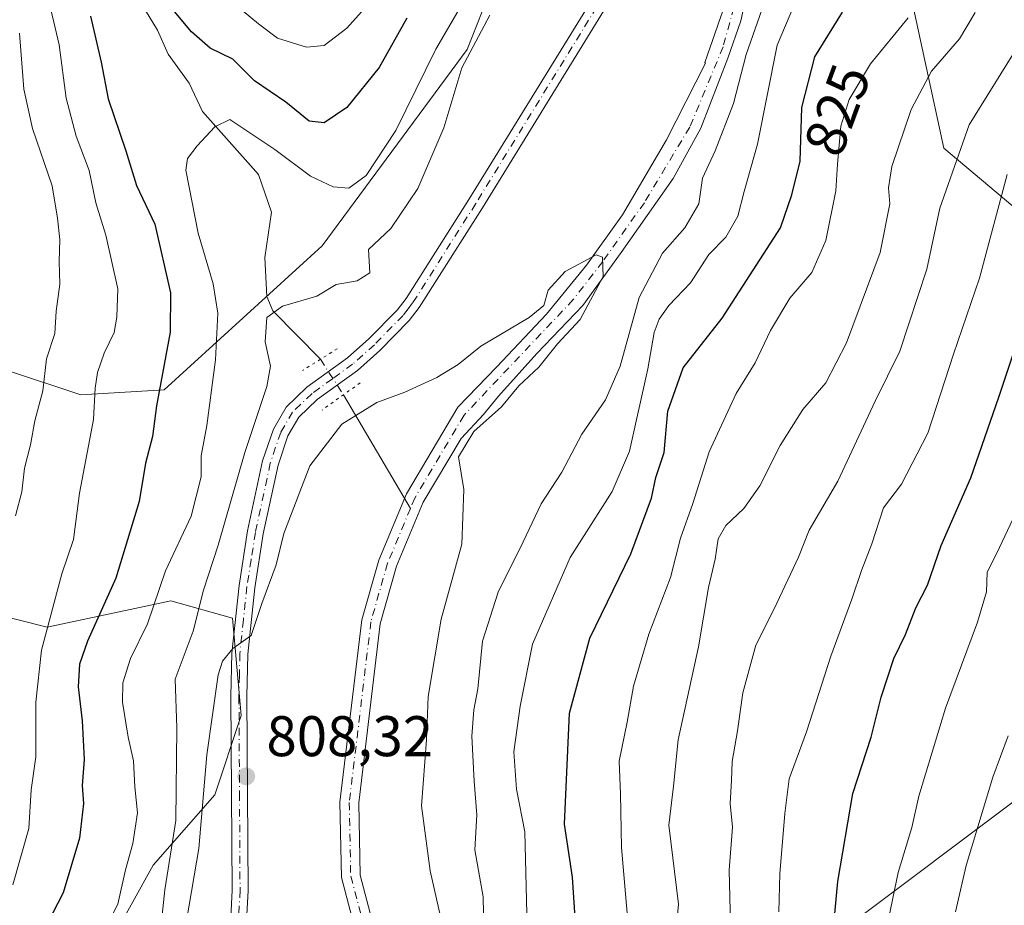
# Model space of a CAD drawing. Units: metres. Extents: x 658297 to 661756, y 4744133 to 4746526.
# Drawn here: x 660500 to 660672, y 4744478 to 4744633 of the extents above; entities that cross this region are included whole.
import ezdxf
from ezdxf.enums import TextEntityAlignment as Align

# ---------------------------------------------------------------- set-up
doc = ezdxf.new("R2010")
doc.units = ezdxf.units.M
doc.header["$MEASUREMENT"] = 0
doc.linetypes.add('DGN Style 4', pattern=[2.6384748266838614, 1.318413404963828, -0.6592067024819142, 0.001648016756204785, -0.6592067024819142])
doc.linetypes.add('DGN Style 5', pattern=[1.1536117293433497, 0.4944050268614355, -0.6592067024819142])
for name, color, linetype, lineweight in [('Arbolado forestal CxS', 92, 'Continuous', 0), ('Corriente natural Cxs', 4, 'Continuous', 13), ('Corriente natural eje', 4, 'DGN Style 4', 0), ('Corriente natural lineal', 142, 'Continuous', 13), ('Corriente natural lineal oculto', 9, 'DGN Style 4', 13), ('Curva de nivel maestra', 30, 'Continuous', 30), ('Curva de nivel normal', 30, 'Continuous', 0), ('Matorral CxS', 135, 'Continuous', 0), ('Pista no pavimentada Cxs', 111, 'Continuous', 0), ('Pista no pavimentada eje', 91, 'DGN Style 4', 0), ('Puente lineal', 2, 'DGN Style 5', 0), ('Punto de cota en terreno', 7, 'Continuous', 0), ('Rótulo de curva de nivel directora', 7, 'Continuous', 0), ('Rótulo de punto de cota en terreno', 7, 'Continuous', 0), ('Suelo desnudo CxS', 253, 'Continuous', 0)]:
    doc.layers.add(name, color=color, linetype=linetype, lineweight=lineweight)
doc.styles.add('Style-Arial', font='txt')

# ---------------------------------------------------------------- blocks, each defined once
blk = doc.blocks.new('*U8')
at = {"layer": 'Arbolado forestal CxS', "color": 92, "linetype": 'Continuous', "lineweight": 0}
for points in [[(660515.7972999997, 4744470.7819, 821.372000000003), (660523.5103000002, 4744484.6655, 818.8643000000012), (660534.3091000002, 4744497.007099999, 811.2875000000058), (660538.9375, 4744510.890699999, 809.2476000000024), (660537.3957000002, 4744527.860500001, 811.7462999999989), (660526.5970999999, 4744530.9465, 820.1153000000049), (660504.9993000004, 4744526.3179, 832.1138000000064), (660486.0396999996, 4744531.080700001, 840.6720999999961), (660498.0620999997, 4744571.225000001, 839.4382999999945), (660510.8459000001, 4744566.961999999, 832.1704000000027), (660525.4625000004, 4744567.810500001, 825.9955999999949), (660553.0822999999, 4744593.007900001, 816.053700000004), (660578.4475999996, 4744627.371900001, 819.1483000000007), (660595.0820000004, 4744669.5111, 819.5574999999953), (660595.0826000003, 4744712.7589, 820.1230999999971), (660611.9538000004, 4744743.267100001, 820.9137999999948)], [(660627.5000999998, 4744722.950099999, 813.6818000000059), (660630.2100999998, 4744712.4901, 813.4949999999953), (660630.5755000003, 4744704.937899999, 813.1671000000061), (660631.2701000003, 4744690.5801, 812.4078000000009), (660631.1552999998, 4744688.716499999, 812.5219999999972), (660630.0401, 4744670.620100001, 812.652700000006), (660626.7369999997, 4744650.3356, 811.6374999999972), (660626.0089999996, 4744645.442399999, 811.4204000000027), (660623.6277000001, 4744635.441099999, 811.0399000000034), (660620.0163000004, 4744625.0889, 811.0173000000068), (660620.1352000004, 4744624.9636, 810.9879999999977), (660613.3090000004, 4744611.5492, 811.0405000000028), (660605.6096000001, 4744598.452299999, 810.4658000000054), (660599.3388999999, 4744589.6417, 810.2341000000015), (660592.3539000005, 4744581.0692, 809.8491000000067), (660583.6227000002, 4744571.861600001, 809.2872000000062), (660576.8426000001, 4744564.8018, 808.7660999999936), (660567.8101000005, 4744549.640100001, 808.6904999999971), (660562.9700999996, 4744538.040100001, 808.8062000000064), (660560.0000999998, 4744527.5701, 808.480899999995), (660556.1901000004, 4744495.720100001, 806.3233000000037), (660556.4401000004, 4744482.5101, 805.7256999999955), (660559.4700999996, 4744471.0001, 805.332899999994)], [(660562.6300999997, 4744471.850099999, 805.2170999999945), (660559.7100999998, 4744482.960100001, 806.0527000000002), (660559.4700999996, 4744495.5601, 806.8306000000011), (660563.2200999996, 4744526.920100001, 808.5225000000065), (660566.0701000001, 4744536.960100001, 808.8242000000029), (660570.7500999998, 4744548.170100001, 809.0650000000023), (660577.3932999996, 4744559.3279, 808.656799999997), (660581.3208, 4744563.5273, 808.7804000000033), (660583.9402000001, 4744566.702299999, 808.803), (660590.6076999997, 4744574.1635, 809.1714000000065), (660598.7039000001, 4744582.577299999, 809.4084000000004), (660605.3715000004, 4744591.864200001, 809.823000000004), (660614.4995999997, 4744604.802300001, 810.2835000000051), (660619.3415000001, 4744613.613, 810.873000000007), (660624.0246000001, 4744625.836800001, 811.1079000000027), (660626.3265000005, 4744632.3455, 811.218200000003), (660627.8345999997, 4744639.330499999, 811.0084000000061), (660629.9101, 4744649.420100001, 811.5412000000069), (660633.3000999996, 4744670.2501, 812.1631000000052), (660634.4166000001, 4744688.3904, 812.6125999999931), (660654.9153000005, 4744686.340299999, 826.238599999997), (660653.1821, 4744649.9527, 827.0812000000006), (660661.8450999996, 4744610.0997, 837.6652999999933), (660694.7666999997, 4744582.375700001, 857.9153999999982)], [(660680.9035, 4744500.937100001, 863.1797999999982), (660639.3174999999, 4744469.748299999, 847.5642999999982)]]:
    blk.add_polyline3d(points, dxfattribs=at)
blk = doc.blocks.new('*U11')
at = {"layer": 'Arbolado forestal CxS', "color": 92, "linetype": 'Continuous', "lineweight": 0}
blk.add_polyline3d([(660639.3174999999, 4744469.748299999, 847.5642999999982), (660680.9035, 4744500.937100001, 863.1797999999982), (660715.5588999996, 4744537.324300001, 875.6352000000044), (660694.7666999997, 4744582.375700001, 857.9153999999982), (660661.8450999996, 4744610.0997, 837.6652999999933), (660653.1821, 4744649.9527, 827.0812000000006), (660654.9153000005, 4744686.340299999, 826.238599999997), (660634.4166000001, 4744688.3904, 812.6125999999931), (660634.5500999996, 4744690.5601, 812.7223999999987), (660633.4700999996, 4744712.9901, 813.2130000000034), (660632.1360999999, 4744718.130200001, 813.3565999999992), (660635.3594000004, 4744745.376900001, 814.3362000000053), (660661.6193000004, 4744779.2939, 820.5910000000005), (660660.0425000006, 4744802.455499999, 821.2467000000034), (660660.5115, 4744859.136299999, 829.4817000000039), (660656.0762999998, 4744899.057499999, 833.6989999999934), (660679.3644000003, 4744933.434699999, 826.0087000000058), (660704.8701999999, 4744955.613, 834.1122999999934), (660745.6997999996, 4744970.067100001, 834.1067999999942), (660773.0093, 4744983.2806, 838.7231999999932), (660807.6158999996, 4744989.1753, 845.5510999999971), (660847.2339000005, 4744987.7071, 854.2103999999963), (660901.5251000002, 4744993.576300001, 865.3179999999993)], dxfattribs=at)
blk = doc.blocks.new('*U12')
at = {"layer": 'Arbolado forestal CxS', "color": 92, "linetype": 'Continuous', "lineweight": 0}
blk.add_polyline3d([(660669.6875, 4745000.914200001, 829.0081999999966), (660641.6617000002, 4744971.1382, 831.6827000000048), (660609.5028999997, 4744943.415100001, 833.2501999999951), (660586.2149, 4744910.1479, 834.3537000000069), (660581.7780999999, 4744870.226700001, 833.217499999999), (660588.3893999998, 4744832.5646, 835.4186999999947), (660607.9216999998, 4744801.697899999, 828.6949000000022), (660618.3711000001, 4744785.9483, 823.6493999999948), (660621.6979, 4744772.6404, 821.9042999999947), (660620.5887000002, 4744761.551700001, 820.795299999998), (660611.9538000004, 4744743.267100001, 820.9137999999948), (660595.0826000003, 4744712.7589, 820.1230999999971), (660595.0820000004, 4744669.5111, 819.5574999999953), (660578.4475999996, 4744627.371900001, 819.1483000000007), (660553.0822999999, 4744593.007900001, 816.053700000004), (660525.4625000004, 4744567.810500001, 825.9955999999949), (660510.8459000001, 4744566.961999999, 832.1704000000027), (660498.0620999997, 4744571.225000001, 839.4382999999945), (660490.5480000004, 4744606.7171, 845.6324000000022), (660462.5751, 4744648.273499999, 859.1619999999967), (660450.2352999998, 4744651.360500001, 865.0875999999989), (660433.2685000002, 4744648.273700001, 873.3695000000008), (660397.7931000004, 4744635.9275, 889.8358000000007)], dxfattribs=at)
blk = doc.blocks.new('5PATER')
at = {"layer": 'Corriente natural Cxs', "linetype": 'Continuous', "lineweight": 0}
h = blk.add_hatch(color=51, dxfattribs=at)
edge = h.paths.add_edge_path()
edge.add_ellipse((0, 0), major_axis=(-0.1095731443231308, -0.1110710700762829), ratio=0.9994222409660322, start_angle=0, end_angle=360)

msp = doc.modelspace()

# ---------------------------------------------------------------- linework, layer by layer
at = {"layer": 'Arbolado forestal CxS', "color": 92, "linetype": 'Continuous', "lineweight": 0}
for points in [[(660498.0620999997, 4744571.225000001, 839.4382999999945), (660510.8459000001, 4744566.961999999, 832.1704000000027), (660525.4625000004, 4744567.810500001, 825.9955999999949), (660553.0822999999, 4744593.007900001, 816.053700000004), (660578.4475999996, 4744627.371900001, 819.1483000000007), (660595.0820000004, 4744669.5111, 819.5574999999953), (660595.0826000003, 4744712.7589, 820.1230999999971), (660611.9538000004, 4744743.267100001, 820.9137999999948), (660620.5887000002, 4744761.551700001, 820.795299999998), (660621.6979, 4744772.6404, 821.9042999999947), (660618.3711000001, 4744785.9483, 823.6493999999948), (660607.9216999998, 4744801.697899999, 828.6949000000022), (660588.3893999998, 4744832.5646, 835.4186999999947), (660581.7780999999, 4744870.226700001, 833.217499999999), (660586.2149, 4744910.1479, 834.3537000000069), (660609.5028999997, 4744943.415100001, 833.2501999999951), (660641.6617000002, 4744971.1382, 831.6827000000048), (660669.6875, 4745000.914200001, 829.0081999999966)], [(660498.0620999997, 4744571.225000001, 839.4382999999945), (660510.8459000001, 4744566.961999999, 832.1704000000027), (660525.4625000004, 4744567.810500001, 825.9955999999949), (660553.0822999999, 4744593.007900001, 816.053700000004), (660578.4475999996, 4744627.371900001, 819.1483000000007), (660595.0820000004, 4744669.5111, 819.5574999999953), (660595.0826000003, 4744712.7589, 820.1230999999971), (660611.9538000004, 4744743.267100001, 820.9137999999948), (660620.5887000002, 4744761.551700001, 820.795299999998), (660621.6979, 4744772.6404, 821.9042999999947), (660618.3711000001, 4744785.9483, 823.6493999999948), (660607.9216999998, 4744801.697899999, 828.6949000000022), (660588.3893999998, 4744832.5646, 835.4186999999947), (660581.7780999999, 4744870.226700001, 833.217499999999), (660586.2149, 4744910.1479, 834.3537000000069), (660609.5028999997, 4744943.415100001, 833.2501999999951), (660641.6617000002, 4744971.1382, 831.6827000000048), (660669.6875, 4745000.914200001, 829.0081999999966)], [(660627.5000999998, 4744722.950099999, 813.6818000000059), (660630.2100999998, 4744712.4901, 813.4949999999953), (660630.5755000003, 4744704.937899999, 813.1671000000061), (660631.2701000003, 4744690.5801, 812.4078000000009), (660631.1552999998, 4744688.716499999, 812.5219999999972), (660630.0401, 4744670.620100001, 812.652700000006), (660626.7369999997, 4744650.3356, 811.6374999999972), (660626.0089999996, 4744645.442399999, 811.4204000000027), (660623.6277000001, 4744635.441099999, 811.0399000000034), (660620.0163000004, 4744625.0889, 811.0173000000068), (660620.1352000004, 4744624.9636, 810.9879999999977), (660613.3090000004, 4744611.5492, 811.0405000000028), (660605.6096000001, 4744598.452299999, 810.4658000000054), (660599.3388999999, 4744589.6417, 810.2341000000015), (660592.3539000005, 4744581.0692, 809.8491000000067), (660583.6227000002, 4744571.861600001, 809.2872000000062), (660576.8426000001, 4744564.8018, 808.7660999999936), (660567.8101000005, 4744549.640100001, 808.6904999999971), (660562.9700999996, 4744538.040100001, 808.8062000000064), (660560.0000999998, 4744527.5701, 808.480899999995), (660556.1901000004, 4744495.720100001, 806.3233000000037), (660556.4401000004, 4744482.5101, 805.7256999999955), (660559.4700999996, 4744471.0001, 805.332899999994)], [(660634.4166000001, 4744688.3904, 812.6125999999931), (660654.9153000005, 4744686.340299999, 826.238599999997), (660653.1821, 4744649.9527, 827.0812000000006), (660661.8450999996, 4744610.0997, 837.6652999999933), (660694.7666999997, 4744582.375700001, 857.9153999999982), (660715.5588999996, 4744537.324300001, 875.6352000000044), (660680.9035, 4744500.937100001, 863.1797999999982), (660639.3174999999, 4744469.748299999, 847.5642999999982), (660595.9983000001, 4744433.361400001, 827.4358999999968), (660571.7390999999, 4744388.3103, 819.2140000000073), (660549.2128, 4744341.526500001, 823.5385999999999), (660511.0920000002, 4744301.673900001, 820.9475999999996), (660510.1456000004, 4744302.584100001, 820.1937999999938), (660507.3096000003, 4744281.032000001, 822.6337999999961), (660526.9902999997, 4744236.9527, 827.1774000000005), (660576.4210999999, 4744214.953700001, 818.5283999999957), (660673.6089000005, 4744197.974300001, 834.1159999999945), (660693.7521000003, 4744187.5233, 837.3845000000001)], [(660634.4166000001, 4744688.3904, 812.6125999999931), (660654.9153000005, 4744686.340299999, 826.238599999997), (660653.1821, 4744649.9527, 827.0812000000006), (660661.8450999996, 4744610.0997, 837.6652999999933), (660694.7666999997, 4744582.375700001, 857.9153999999982), (660715.5588999996, 4744537.324300001, 875.6352000000044), (660680.9035, 4744500.937100001, 863.1797999999982), (660639.3174999999, 4744469.748299999, 847.5642999999982), (660595.9983000001, 4744433.361400001, 827.4358999999968), (660571.7390999999, 4744388.3103, 819.2140000000073), (660549.2128, 4744341.526500001, 823.5385999999999), (660511.0920000002, 4744301.673900001, 820.9475999999996), (660510.1456000004, 4744302.584100001, 820.1937999999938), (660507.3096000003, 4744281.032000001, 822.6337999999961), (660526.9902999997, 4744236.9527, 827.1774000000005), (660576.4210999999, 4744214.953700001, 818.5283999999957), (660673.6089000005, 4744197.974300001, 834.1159999999945), (660693.7521000003, 4744187.5233, 837.3845000000001)], [(660634.4166000001, 4744688.3904, 812.6125999999931), (660633.3000999996, 4744670.2501, 812.1631000000052), (660629.9101, 4744649.420100001, 811.5412000000069), (660627.8345999997, 4744639.330499999, 811.0084000000061), (660626.3265000005, 4744632.3455, 811.218200000003), (660624.0246000001, 4744625.836800001, 811.1079000000027), (660619.3415000001, 4744613.613, 810.873000000007), (660614.4995999997, 4744604.802300001, 810.2835000000051), (660605.3715000004, 4744591.864200001, 809.823000000004), (660598.7039000001, 4744582.577299999, 809.4084000000004), (660590.6076999997, 4744574.1635, 809.1714000000065), (660583.9402000001, 4744566.702299999, 808.803), (660581.3208, 4744563.5273, 808.7804000000033), (660577.3932999996, 4744559.3279, 808.656799999997), (660570.7500999998, 4744548.170100001, 809.0650000000023), (660566.0701000001, 4744536.960100001, 808.8242000000029), (660563.2200999996, 4744526.920100001, 808.5225000000065), (660559.4700999996, 4744495.5601, 806.8306000000011), (660559.7100999998, 4744482.960100001, 806.0527000000002), (660562.6300999997, 4744471.850099999, 805.2170999999945)], [(660498.0620999997, 4744571.225000001, 839.4382999999945), (660486.0396999996, 4744531.080700001, 840.6720999999961), (660504.9993000004, 4744526.3179, 832.1138000000064), (660526.5970999999, 4744530.9465, 820.1153000000049), (660537.3957000002, 4744527.860500001, 811.7462999999989), (660538.9375, 4744510.890699999, 809.2476000000024), (660534.3091000002, 4744497.007099999, 811.2875000000058), (660523.5103000002, 4744484.6655, 818.8643000000012), (660515.7972999997, 4744470.7819, 821.372000000003), (660506.5401, 4744461.5261, 822.1811000000016), (660491.1133000003, 4744452.269500001, 825.6037000000069)]]:
    msp.add_polyline3d(points, dxfattribs=at)
at = {"layer": 'Corriente natural Cxs', "color": 4, "linetype": 'Continuous', "lineweight": 13}
for points in [[(660559.4700999996, 4744471.0001, 805.332899999994), (660556.4401000004, 4744482.5101, 805.7256999999955), (660556.1901000004, 4744495.720100001, 806.3233000000037), (660560.0000999998, 4744527.5701, 808.480899999995), (660562.9700999996, 4744538.040100001, 808.8062000000064), (660567.8101000005, 4744549.640100001, 808.6904999999971), (660576.8426000001, 4744564.8018, 808.7660999999936), (660583.6227000002, 4744571.861600001, 809.2872000000062), (660592.3539000005, 4744581.0692, 809.8491000000067), (660599.3388999999, 4744589.6417, 810.2341000000015), (660605.6096000001, 4744598.452299999, 810.4658000000054), (660613.3090000004, 4744611.5492, 811.0405000000028), (660620.1352000004, 4744624.9636, 810.9879999999977), (660620.0163000004, 4744625.0889, 811.0173000000068), (660623.6277000001, 4744635.441099999, 811.0399000000034), (660626.0089999996, 4744645.442399999, 811.4204000000027), (660626.7369999997, 4744650.3356, 811.6374999999972), (660630.0401, 4744670.620100001, 812.652700000006), (660631.1552999998, 4744688.716499999, 812.5219999999972), (660631.2701000003, 4744690.5801, 812.4078000000009), (660630.5755000003, 4744704.937899999, 813.1671000000061), (660630.2100999998, 4744712.4901, 813.4949999999953), (660627.5000999998, 4744722.950099999, 813.6818000000059)], [(660559.4700999996, 4744471.0001, 805.332899999994), (660556.4401000004, 4744482.5101, 805.7256999999955), (660556.1901000004, 4744495.720100001, 806.3233000000037), (660560.0000999998, 4744527.5701, 808.480899999995), (660562.9700999996, 4744538.040100001, 808.8062000000064), (660567.8101000005, 4744549.640100001, 808.6904999999971), (660576.8426000001, 4744564.8018, 808.7660999999936), (660583.6227000002, 4744571.861600001, 809.2872000000062), (660592.3539000005, 4744581.0692, 809.8491000000067), (660599.3388999999, 4744589.6417, 810.2341000000015), (660605.6096000001, 4744598.452299999, 810.4658000000054), (660613.3090000004, 4744611.5492, 811.0405000000028), (660620.1352000004, 4744624.9636, 810.9879999999977), (660620.0163000004, 4744625.0889, 811.0173000000068), (660623.6277000001, 4744635.441099999, 811.0399000000034), (660626.0089999996, 4744645.442399999, 811.4204000000027), (660626.7369999997, 4744650.3356, 811.6374999999972), (660630.0401, 4744670.620100001, 812.652700000006), (660631.1552999998, 4744688.716499999, 812.5219999999972), (660631.2701000003, 4744690.5801, 812.4078000000009), (660630.5755000003, 4744704.937899999, 813.1671000000061), (660630.2100999998, 4744712.4901, 813.4949999999953), (660627.5000999998, 4744722.950099999, 813.6818000000059)], [(660632.1360999999, 4744718.130200001, 813.3565999999992), (660633.4700999996, 4744712.9901, 813.2130000000034), (660634.5500999996, 4744690.5601, 812.7223999999987), (660634.4166000001, 4744688.3904, 812.6125999999931), (660633.3000999996, 4744670.2501, 812.1631000000052), (660629.9101, 4744649.420100001, 811.5412000000069), (660627.8345999997, 4744639.330499999, 811.0084000000061), (660626.3265000005, 4744632.3455, 811.218200000003), (660624.0246000001, 4744625.836800001, 811.1079000000027), (660619.3415000001, 4744613.613, 810.873000000007), (660614.4995999997, 4744604.802300001, 810.2835000000051), (660605.3715000004, 4744591.864200001, 809.823000000004), (660598.7039000001, 4744582.577299999, 809.4084000000004), (660590.6076999997, 4744574.1635, 809.1714000000065), (660583.9402000001, 4744566.702299999, 808.803), (660581.3208, 4744563.5273, 808.7804000000033), (660577.3932999996, 4744559.3279, 808.656799999997), (660570.7500999998, 4744548.170100001, 809.0650000000023), (660566.0701000001, 4744536.960100001, 808.8242000000029), (660563.2200999996, 4744526.920100001, 808.5225000000065), (660559.4700999996, 4744495.5601, 806.8306000000011), (660559.7100999998, 4744482.960100001, 806.0527000000002), (660562.6300999997, 4744471.850099999, 805.2170999999945)], [(660632.1360999999, 4744718.130200001, 813.3565999999992), (660633.4700999996, 4744712.9901, 813.2130000000034), (660634.5500999996, 4744690.5601, 812.7223999999987), (660634.4166000001, 4744688.3904, 812.6125999999931), (660633.3000999996, 4744670.2501, 812.1631000000052), (660629.9101, 4744649.420100001, 811.5412000000069), (660627.8345999997, 4744639.330499999, 811.0084000000061), (660626.3265000005, 4744632.3455, 811.218200000003), (660624.0246000001, 4744625.836800001, 811.1079000000027), (660619.3415000001, 4744613.613, 810.873000000007), (660614.4995999997, 4744604.802300001, 810.2835000000051), (660605.3715000004, 4744591.864200001, 809.823000000004), (660598.7039000001, 4744582.577299999, 809.4084000000004), (660590.6076999997, 4744574.1635, 809.1714000000065), (660583.9402000001, 4744566.702299999, 808.803), (660581.3208, 4744563.5273, 808.7804000000033), (660577.3932999996, 4744559.3279, 808.656799999997), (660570.7500999998, 4744548.170100001, 809.0650000000023), (660566.0701000001, 4744536.960100001, 808.8242000000029), (660563.2200999996, 4744526.920100001, 808.5225000000065), (660559.4700999996, 4744495.5601, 806.8306000000011), (660559.7100999998, 4744482.960100001, 806.0527000000002), (660562.6300999997, 4744471.850099999, 805.2170999999945)]]:
    msp.add_polyline3d(points, dxfattribs=at)
at = {"layer": 'Corriente natural eje', "color": 4, "linetype": 'DGN Style 4', "lineweight": 0}
for points in [[(660629.0601000005, 4744723.4801, 813.6316999999982), (660631.8400999998, 4744712.7401, 813.3098000000027), (660632.9101, 4744690.5701, 812.126900000003), (660631.6700999998, 4744670.4301, 812.1054000000004), (660628.3101000005, 4744649.790100001, 811.4023000000017), (660625.8502000002, 4744637.326300001, 810.9323000000004), (660623.2044000003, 4744627.801300001, 810.6515999999974), (660617.3836000003, 4744613.7783, 810.2883000000003), (660609.4460000005, 4744600.5492, 810.2302999999956), (660602.1667999999, 4744590.2444, 809.7495000000055), (660597.0105999997, 4744583.615800001, 809.5828000000038), (660577.9024999999, 4744563.384500001, 808.5194000000047), (660569.2801000001, 4744548.9001, 808.9063000000025), (660568.5244000005, 4744547.0902, 809.0056999999942)], [(660568.5244000005, 4744547.0902, 809.0056999999942), (660564.5201000003, 4744537.5001, 808.8282999999938), (660561.6101000002, 4744527.2501, 808.5069999999978), (660557.8300999999, 4744495.640100001, 806.4245999999986), (660558.0800999999, 4744482.7401, 805.6592999999993), (660565.8701, 4744453.870100001, 804.7474999999977)]]:
    msp.add_polyline3d(points, dxfattribs=at)
at = {"layer": 'Corriente natural lineal', "color": 142, "linetype": 'Continuous', "lineweight": 13, "extrusion": (0.07393906631130806, -0.1252503157110109, 0.9893661470291492), "elevation": -544613.7981722, "flags": 128}
msp.add_lwpolyline([(2980782.519938529, 3710199.837792381), (2980782.519938529, 3710176.532284262)], dxfattribs=at)
at = {"layer": 'Corriente natural lineal', "color": 142, "linetype": 'Continuous', "lineweight": 13}
msp.add_polyline3d([(660440.2587000001, 4744721.4551, 852.6869000000006), (660448.6749999998, 4744714.024800001, 850.8484999999928), (660462.1460999995, 4744703.403200001, 848.2599999999949), (660467.1481999997, 4744697.057200001, 846.5518000000012), (660471.0522999996, 4744693.133099999, 844.9040999999999), (660481.5016000001, 4744685.9943, 840.4838000000019), (660483.4348999998, 4744684.2467, 839.7749999999943), (660494.5964000003, 4744669.8584, 835.7418999999937), (660500.7691000003, 4744664.768800001, 833.8083999999944), (660505.2411000002, 4744659.238700001, 831.3387999999978), (660510.1736000003, 4744655.418099999, 828.562300000005), (660512.5280999999, 4744652.790899999, 826.4511000000057), (660516.5116999998, 4744646.812100001, 826.5246000000043), (660521.5186999999, 4744635.2159, 824.2937999999995), (660524.2898000004, 4744630.7061, 823.6076999999932), (660526.1330000004, 4744626.5264, 822.6074999999983), (660529.8169, 4744621.452199999, 821.6827000000048), (660532.1458000002, 4744616.5297, 820.6707000000025), (660541.9523999998, 4744605.486300001, 818.7005999999965), (660544.1924999999, 4744598.881200001, 817.5083000000013), (660543.0685000002, 4744590.9441, 816.8940000000002), (660543.4146999996, 4744584.145500001, 816.7259999999952), (660544.4754999997, 4744581.6599, 816.1778000000049), (660552.7801000001, 4744573.170100001, 813.3754000000046)], dxfattribs=at)
at = {"layer": 'Corriente natural lineal oculto', "color": 9, "linetype": 'DGN Style 4', "lineweight": 13, "extrusion": (0.0711633163930612, -0.1101035038508402, 0.9913692555449302), "elevation": -474580.6484553493, "flags": 128}
msp.add_lwpolyline([(3130215.517095923, 3594972.771517712), (3130215.517095924, 3594965.296262097)], dxfattribs=at)
at = {"layer": 'Curva de nivel maestra', "color": 30, "linetype": 'Continuous', "lineweight": 30, "flags": 128}
for points, elevation in [([(660567.9199999999, 4744632.8101), (660563.04, 4744624.1801), (660557.3700000001, 4744617.190099999), (660553.4600000001, 4744614.520099999), (660550.8200000003, 4744614.790100001), (660546.7400000002, 4744618.120100001), (660541.2699999996, 4744621.880100001), (660537.4800000006, 4744625.630100001), (660533.5199999996, 4744627.5601), (660530.2199999997, 4744630.440099999), (660525.7699999996, 4744635.7601)], 825), ([(660597.4000000004, 4744474.5701), (660596.8899999997, 4744482.610099999), (660595.4600000001, 4744491.850099999), (660596.3799999999, 4744511.2501), (660599.8799999999, 4744524.4101), (660607.0899999999, 4744539.130100001), (660610.7100000001, 4744548.850099999), (660611.4400000004, 4744552.5101), (660612.9199999999, 4744556.860099999), (660613.5499999998, 4744564.0801), (660616.2300000006, 4744571.670100001), (660623.0800000001, 4744580.380100001), (660633.29, 4744596.1801), (660635.2400000002, 4744601.940099999), (660636.7000000002, 4744607.800100001), (660637.0099999999, 4744617.200099999), (660639.2800000003, 4744626.0801), (660644.0899999999, 4744633.850099999)], 825), ([(660512.5800000001, 4744633.1801), (660514.4299999997, 4744625.140100001), (660515.6399999997, 4744618.710100001), (660518.7400000002, 4744609.640100001), (660520.5899999999, 4744603.5601), (660523.7999999998, 4744596.780099999), (660526.5599999997, 4744584.780099999), (660526.4900000002, 4744577.9001), (660524.1200000001, 4744565.050100001), (660523.3799999999, 4744559.6801), (660522.1699999999, 4744554.9901), (660521.0599999997, 4744548.3101), (660516.9800000006, 4744534.9001), (660512.0599999997, 4744523.860099999), (660510.6500000004, 4744519.850099999), (660510.3799999999, 4744515.850099999), (660511.1200000001, 4744509.920100001), (660511.4400000004, 4744503.1601), (660511.1200000001, 4744498.590100001), (660511.3399999999, 4744495.4901), (660510.6500000004, 4744489.4101), (660507.7599999999, 4744479.8201), (660502.2800000003, 4744469.2301)], 825), ([(660642.3399999999, 4744471.8101), (660643.2800000003, 4744481.840100001), (660645.9000000004, 4744497.210100001), (660649.1100000005, 4744507.100099999), (660650.8799999999, 4744514.0701), (660653.0599999997, 4744520.850099999), (660655.0999999996, 4744525.0101), (660656.9400000004, 4744529.720100001), (660658.9900000002, 4744533.6501), (660661.3600000005, 4744540.5801), (660666.5300000003, 4744552.420100001), (660671.4800000006, 4744566.550100001), (660676.2300000006, 4744580.860099999)], 850)]:
    msp.add_lwpolyline(points, dxfattribs=dict(at, elevation=elevation))
at = {"layer": 'Curva de nivel normal', "color": 30, "linetype": 'Continuous', "lineweight": 0, "flags": 128}
for points, elevation in [([(660513.3700000001, 4744470.180000001), (660517.3600000005, 4744477.850000001), (660518.6600000003, 4744483.850000001), (660519.9600000001, 4744488.5), (660520.7599999999, 4744493.810000001), (660520.3300000001, 4744498.359999999), (660520.0599999997, 4744502.930000001), (660519.1600000003, 4744507.060000001), (660518.1299999999, 4744513.189999999), (660518.2199999997, 4744516.59), (660519.5700000003, 4744520.810000001), (660522.5300000003, 4744526.92), (660525.6900000004, 4744536.180000001), (660530.1399999997, 4744545.699999999), (660531.9400000004, 4744552.600000001), (660531.9199999999, 4744556.300000001), (660532.8799999999, 4744561.57), (660534.4000000004, 4744573.08), (660534.8099999997, 4744581.25), (660534.0199999996, 4744586.390000001), (660531.3899999997, 4744595.24), (660529.2300000006, 4744606.220000001), (660529.5099999999, 4744608.279999999), (660531.2400000002, 4744610.51), (660534.29, 4744613.850000001), (660536.9600000001, 4744615.119999999), (660544.8099999997, 4744609.84), (660551.04, 4744605.220000001), (660555.0199999996, 4744603.33), (660557.7699999996, 4744603.109999999), (660560.7599999999, 4744605.289999999), (660566, 4744613.180000001), (660572.9600000001, 4744627.380000001), (660583.75, 4744645.960000001)], 820), ([(660498.9600000001, 4744481.220000001), (660501.7599999999, 4744491.08), (660502.1900000004, 4744497.869999999), (660502.9699999997, 4744503.609999999), (660503, 4744513.220000001), (660504, 4744522.27), (660507.5599999997, 4744535.640000001), (660509.5599999997, 4744541.619999999), (660510.6299999999, 4744549.74), (660513.0999999996, 4744562.640000001), (660513.3899999997, 4744568.09), (660513.7599999999, 4744570.859999999), (660514.9600000001, 4744574.26), (660516.7199999997, 4744577.850000001), (660517.1500000004, 4744580.51), (660517.3600000005, 4744585.51), (660515.2400000002, 4744594.850000001), (660513.4800000006, 4744600.51), (660512.3099999997, 4744606.180000001), (660510.0300000003, 4744612.180000001), (660508.2999999998, 4744618.850000001), (660507.0800000001, 4744628.180000001), (660504.9000000004, 4744637.359999999)], 830), ([(660534.9100000003, 4744637.75), (660541.9299999997, 4744631.859999999), (660545.2599999999, 4744629.300000001), (660550.3399999999, 4744627.75), (660553.4199999999, 4744628.02), (660557.3899999997, 4744631.09), (660563.1100000005, 4744637.51)], 830), ([(660637.04, 4744638.480000001), (660632.7000000002, 4744628.09), (660629.2300000006, 4744610.800000001), (660626.8899999997, 4744602.5), (660625.7999999998, 4744598.180000001), (660623.7100000001, 4744594.51), (660620.7400000002, 4744591.51), (660617.5300000003, 4744586.529999999), (660613.7400000002, 4744582.58), (660612.04, 4744580.199999999), (660611.1699999999, 4744577.850000001), (660610.04, 4744571.51), (660606.8200000003, 4744557.109999999), (660603.8399999999, 4744550.060000001), (660596.4600000001, 4744538.470000001), (660589.8899999997, 4744523.359999999), (660587.7300000006, 4744512.51), (660586.6100000005, 4744504.480000001), (660587.0999999996, 4744497.949999999), (660588.5599999997, 4744490.49), (660588.8899999997, 4744476.180000001)], 820), ([(660630.4000000004, 4744635.470000001), (660627.2300000006, 4744626.5), (660625.0199999996, 4744617.92), (660621.8300000001, 4744609.630000001), (660619.6200000001, 4744604.869999999), (660619, 4744600.33), (660616.5, 4744596.180000001), (660612.6200000001, 4744591.720000001), (660608.54, 4744583.99), (660605.2199999997, 4744571.99), (660602.6200000001, 4744566.09), (660598.5199999996, 4744560.060000001), (660594.9900000002, 4744553.41), (660591.4100000003, 4744547.890000001), (660588.2400000002, 4744541.220000001), (660583.8700000001, 4744532.439999999), (660581.1600000003, 4744523.850000001), (660580.2999999998, 4744515.51), (660579.5999999996, 4744511.84), (660579.2800000003, 4744507.25), (660579.6900000004, 4744499.390000001), (660580.1299999999, 4744493.5), (660579.7699999996, 4744487.380000001), (660581.2699999996, 4744479.17), (660581.3799999999, 4744473.51)], 815), ([(660667.2999999998, 4744633.800000001), (660664.5800000001, 4744629.230000001), (660659.6900000004, 4744623.550000001), (660656.1100000005, 4744616.859999999), (660652.7100000001, 4744606.869999999), (660652.1299999999, 4744603.16), (660652.3600000005, 4744600.33), (660650.7199999997, 4744591.850000001), (660644.79, 4744576.02), (660641.1699999999, 4744569.029999999), (660637.1600000003, 4744564.369999999), (660633.1799999997, 4744558.060000001), (660629.6200000001, 4744551.02), (660626.8499999996, 4744547.050000001), (660623.6699999999, 4744544.09), (660622.3799999999, 4744541.789999999), (660621.8300000001, 4744538.180000001), (660620.6799999997, 4744533.26), (660618.9299999997, 4744522.850000001), (660615.3399999999, 4744506.600000001), (660614.54, 4744498.51), (660613.7100000001, 4744491.710000001), (660615.4400000004, 4744477.880000001), (660614.7800000003, 4744471.02)], 835), ([(660524.4299999997, 4744469.859999999), (660525.5599999997, 4744480.380000001), (660527.5, 4744492.51), (660527.6500000004, 4744508.699999999), (660527.3700000001, 4744517.189999999), (660530.4900000002, 4744525.640000001), (660532.3300000001, 4744532.76), (660534.9000000004, 4744540.67), (660539.5300000003, 4744556.850000001), (660543.4299999997, 4744568.380000001), (660544.0599999997, 4744571.980000001), (660543.1399999997, 4744576.199999999), (660543.4299999997, 4744580.480000001), (660546.1500000004, 4744582.460000001), (660552.1500000004, 4744584.199999999), (660555.5599999997, 4744586.25), (660559.2300000006, 4744586.9), (660561.4199999999, 4744588.26), (660561.1900000004, 4744592.390000001), (660565.0700000003, 4744596.02), (660569.8200000003, 4744603.01), (660574.3399999999, 4744613.66), (660577.54, 4744624.16), (660582.4199999999, 4744633.369999999)], 815), ([(660655.6100000005, 4744632.859999999), (660649, 4744624.850000001), (660645.25, 4744618.609999999), (660643.8200000003, 4744613.91), (660643.2199999997, 4744607.279999999), (660642.9699999997, 4744602.609999999), (660641.1900000004, 4744593.930000001), (660638.7400000002, 4744588.359999999), (660634.8799999999, 4744583.869999999), (660631.5, 4744578.220000001), (660628.8399999999, 4744572.52), (660625.5199999996, 4744567.180000001), (660620.7800000003, 4744556.949999999), (660617.9299999997, 4744547.930000001), (660615.7800000003, 4744541.869999999), (660614.0199999996, 4744534.980000001), (660610.2100000001, 4744525.08), (660607.5300000003, 4744515.980000001), (660606.4199999999, 4744509.680000001), (660605.04, 4744502.850000001), (660605.2599999999, 4744497.16), (660605.4600000001, 4744487.76), (660606.4500000002, 4744476.27)], 830), ([(660499.4299999997, 4744545.800000001), (660500.5599999997, 4744550.01), (660500.9900000002, 4744554.140000001), (660502.0899999999, 4744558.180000001), (660502.8300000001, 4744562.41), (660504.2000000002, 4744567.66), (660504.8600000005, 4744573.220000001), (660506.3200000003, 4744577.680000001), (660506.5599999997, 4744581.58), (660507.2199999997, 4744586.300000001), (660507.0700000003, 4744590.25), (660507.2000000002, 4744594.100000001), (660506.7999999998, 4744597.850000001), (660505.8600000005, 4744603.52), (660502.4400000004, 4744613.539999999), (660500.8899999997, 4744620.42), (660500.1200000001, 4744630.180000001)], 835), ([(660674.9800000006, 4744628.180000001), (660666.2400000002, 4744614.180000001), (660661.1600000003, 4744599.609999999), (660658.8600000005, 4744588.91), (660654.1200000001, 4744574.609999999), (660649.8399999999, 4744565.850000001), (660643.3200000003, 4744551.869999999), (660638.25, 4744543.27), (660636.4000000004, 4744538.539999999), (660632.1500000004, 4744529.51), (660628.9299999997, 4744523.180000001), (660626.6500000004, 4744514.850000001), (660625.7400000002, 4744508.180000001), (660624.7999999998, 4744502.800000001), (660624.7000000002, 4744499.5), (660624.4500000002, 4744495.460000001), (660624.8499999996, 4744491.34), (660624.3099999997, 4744483.800000001), (660624.5, 4744474.34)], 840), ([(660672.9000000004, 4744605.49), (660668.0700000003, 4744587.350000001), (660663.5199999996, 4744574.050000001), (660659.0199999996, 4744560.25), (660654.4299999997, 4744551.350000001), (660651.2599999999, 4744547.180000001), (660649.2599999999, 4744540.859999999), (660647.4100000003, 4744536.230000001), (660645.75, 4744531.189999999), (660642.0800000001, 4744521.26), (660637.8099999997, 4744508), (660634.7599999999, 4744499.789999999), (660634.0099999999, 4744493.699999999), (660633.1299999999, 4744483.16), (660632.9600000001, 4744476.550000001)], 845), ([(660573.7599999999, 4744475.689999999), (660571.9800000006, 4744483.680000001), (660570.4900000002, 4744495.09), (660571.3200000003, 4744506.619999999), (660571.6399999997, 4744514.17), (660573.9199999999, 4744527.710000001), (660577.5099999999, 4744540.810000001), (660577.8600000005, 4744550.41), (660576.9199999999, 4744556.08), (660579.6299999999, 4744560.529999999), (660584.4800000006, 4744564.84), (660587.4800000006, 4744568.51), (660590.9699999997, 4744571.76), (660594.2300000006, 4744575.859999999), (660598.2400000002, 4744580.119999999), (660602.2599999999, 4744587.619999999), (660602.1399999997, 4744591), (660601.04, 4744591.460000001), (660595.5800000001, 4744588.51), (660592.6399999997, 4744585.27), (660591.8399999999, 4744582.58), (660589.2800000003, 4744580.460000001), (660580.8200000003, 4744575.470000001), (660576.8899999997, 4744572.279999999), (660573.1200000001, 4744569.99), (660567.5599999997, 4744567.4), (660562.6600000003, 4744565.619999999), (660556.5199999996, 4744561.84), (660550.9500000002, 4744554.550000001), (660546.3700000001, 4744542.67), (660545.0199999996, 4744537.220000001), (660542.5300000003, 4744530.480000001), (660540.6399999997, 4744524.83), (660537.4400000004, 4744522.58), (660535.6600000003, 4744520.390000001), (660534.9000000004, 4744517.960000001), (660532.9100000003, 4744503.960000001), (660531.4800000006, 4744487.619999999), (660529.4299999997, 4744475.289999999)], 810), ([(660675.7800000003, 4744549.140000001), (660671.1200000001, 4744539.26), (660669.4199999999, 4744535.960000001), (660669.2999999998, 4744532.51), (660667.7199999997, 4744527.17), (660662.0999999996, 4744512.140000001), (660657.4400000004, 4744496.75), (660656.25, 4744491.26), (660653.8499999996, 4744483.430000001), (660652.2400000002, 4744475.51)], 855), ([(660673.0700000003, 4744507.33), (660670.4299999997, 4744500.08), (660665.7400000002, 4744484.65), (660663.8899999997, 4744476.51)], 860)]:
    msp.add_lwpolyline(points, dxfattribs=dict(at, elevation=elevation))
at = {"layer": 'Matorral CxS', "color": 135, "linetype": 'Continuous', "lineweight": 0}
for points in [[(660397.7931000004, 4744635.9275, 889.8358000000007), (660433.2685000002, 4744648.273700001, 873.3695000000008), (660450.2352999998, 4744651.360500001, 865.0875999999989), (660462.5751, 4744648.273499999, 859.1619999999967), (660490.5480000004, 4744606.7171, 845.6324000000022), (660498.0620999997, 4744571.225000001, 839.4382999999945), (660486.0396999996, 4744531.080700001, 840.6720999999961), (660504.9993000004, 4744526.3179, 832.1138000000064), (660526.5970999999, 4744530.9465, 820.1153000000049), (660537.3957000002, 4744527.860500001, 811.7462999999989), (660538.9375, 4744510.890699999, 809.2476000000024), (660534.3091000002, 4744497.007099999, 811.2875000000058), (660523.5103000002, 4744484.6655, 818.8643000000012), (660515.7972999997, 4744470.7819, 821.372000000003)], [(660498.0620999997, 4744571.225000001, 839.4382999999945), (660486.0396999996, 4744531.080700001, 840.6720999999961), (660504.9993000004, 4744526.3179, 832.1138000000064), (660526.5970999999, 4744530.9465, 820.1153000000049), (660537.3957000002, 4744527.860500001, 811.7462999999989), (660538.9375, 4744510.890699999, 809.2476000000024), (660534.3091000002, 4744497.007099999, 811.2875000000058), (660523.5103000002, 4744484.6655, 818.8643000000012), (660515.7972999997, 4744470.7819, 821.372000000003), (660506.5401, 4744461.5261, 822.1811000000016), (660491.1133000003, 4744452.269500001, 825.6037000000069)]]:
    msp.add_polyline3d(points, dxfattribs=at)
at = {"layer": 'Pista no pavimentada Cxs', "color": 111, "linetype": 'Continuous', "lineweight": 0}
for points in [[(660536.9200999998, 4744471.9901, 814.504700000005), (660537.3300999999, 4744480.3201, 816.0066999999982), (660537.1300999997, 4744514.1801, 812.2182999999933), (660537.2901, 4744521.7601, 812.3794000000053), (660538.5401, 4744533.5801, 815.5988999999972), (660540.0401, 4744543.1501, 818.3389000000025), (660542.6700999998, 4744555.390100001, 821.4575999999943), (660544.5500999996, 4744560.960100001, 819.7538999999962), (660546.8101000005, 4744564.8101, 817.9195999999939), (660550.4301000005, 4744568.2601, 817.7030999999988), (660557.5401, 4744573.390100001, 816.0630999999995), (660561.2600999996, 4744576.720100001, 814.9670999999945), (660566.2001, 4744581.7501, 813.9471999999951), (660567.7701000003, 4744583.8101, 814.8552999999956), (660578.7600999996, 4744601.120100001, 817.0434999999999), (660599.9401000004, 4744635.520099999, 813.9271000000008)], [(660536.9200999998, 4744471.9901, 814.504700000005), (660537.3300999999, 4744480.3201, 816.0066999999982), (660537.1300999997, 4744514.1801, 812.2182999999933), (660537.2901, 4744521.7601, 812.3794000000053), (660538.5401, 4744533.5801, 815.5988999999972), (660540.0401, 4744543.1501, 818.3389000000025), (660542.6700999998, 4744555.390100001, 821.4575999999943), (660544.5500999996, 4744560.960100001, 819.7538999999962), (660546.8101000005, 4744564.8101, 817.9195999999939), (660550.4301000005, 4744568.2601, 817.7030999999988), (660557.5401, 4744573.390100001, 816.0630999999995), (660561.2600999996, 4744576.720100001, 814.9670999999945), (660566.2001, 4744581.7501, 813.9471999999951), (660567.7701000003, 4744583.8101, 814.8552999999956), (660578.7600999996, 4744601.120100001, 817.0434999999999), (660599.9401000004, 4744635.520099999, 813.9271000000008)], [(660602.3201000001, 4744634.0601, 812.9189000000042), (660581.1300999997, 4744599.6501, 815.2724000000018), (660570.0601000005, 4744582.210100001, 817.4517000000051), (660568.3000999996, 4744579.920100001, 814.9180000000051), (660563.1801000005, 4744574.710100001, 816.0225000000065), (660559.2801000001, 4744571.220100001, 817.9937999999966), (660552.2100999998, 4744566.110099999, 818.0176999999967), (660549.0100999996, 4744563.0601, 817.1052999999956), (660547.1001000004, 4744559.800100001, 815.526199999993), (660545.3601000002, 4744554.6501, 820.1413999999932), (660542.7801000001, 4744542.640100001, 814.9910999999993), (660541.3101000005, 4744533.220100001, 813.4973000000027), (660540.0701000001, 4744521.5801, 813.7038000000031), (660539.9200999998, 4744514.1601, 813.181500000006), (660540.1101000002, 4744480.2601, 814.6337000000058), (660539.6901000004, 4744471.7601, 812.0595999999932)], [(660602.3201000001, 4744634.0601, 812.9189000000042), (660581.1300999997, 4744599.6501, 815.2724000000018), (660570.0601000005, 4744582.210100001, 817.4517000000051), (660568.3000999996, 4744579.920100001, 814.9180000000051), (660563.1801000005, 4744574.710100001, 816.0225000000065), (660559.2801000001, 4744571.220100001, 817.9937999999966), (660552.2100999998, 4744566.110099999, 818.0176999999967), (660549.0100999996, 4744563.0601, 817.1052999999956), (660547.1001000004, 4744559.800100001, 815.526199999993), (660545.3601000002, 4744554.6501, 820.1413999999932), (660542.7801000001, 4744542.640100001, 814.9910999999993), (660541.3101000005, 4744533.220100001, 813.4973000000027), (660540.0701000001, 4744521.5801, 813.7038000000031), (660539.9200999998, 4744514.1601, 813.181500000006), (660540.1101000002, 4744480.2601, 814.6337000000058), (660539.6901000004, 4744471.7601, 812.0595999999932)]]:
    msp.add_polyline3d(points, dxfattribs=at)
at = {"layer": 'Pista no pavimentada eje', "color": 91, "linetype": 'DGN Style 4', "lineweight": 0}
msp.add_polyline3d([(660601.1300999997, 4744634.790100001, 813.3948999999994), (660579.9451000001, 4744600.3851, 815.9861999999994), (660568.9151, 4744583.0101, 815.7896999999939), (660568.1300999997, 4744581.9801, 814.4024000000064), (660567.2500999998, 4744580.835100001, 813.593200000003), (660562.2200999996, 4744575.715100001, 815.0590999999987), (660558.4101, 4744572.3051, 816.2165999999997), (660554.8750999998, 4744569.7501, 817.7976000000053), (660551.3201000001, 4744567.1851, 817.4722999999941), (660547.9101, 4744563.9351, 816.5261000000029), (660545.8251, 4744560.380100001, 817.5862000000053), (660544.0151000004, 4744555.020099999, 820.6622999999963), (660541.4101, 4744542.895099999, 816.3758999999991), (660540.6601, 4744538.110099999, 814.8282999999938), (660539.9250999996, 4744533.4001, 814.5332000000053), (660539.3051000005, 4744527.5801, 813.9720999999992), (660538.6801000005, 4744521.670100001, 812.871499999994), (660538.6001000004, 4744517.880100001, 812.8300000000019), (660538.5251000002, 4744514.170100001, 812.3684000000068), (660538.6250999998, 4744497.2401, 814.0586000000039), (660538.7200999996, 4744480.290100001, 815.2274000000034), (660538.3051000005, 4744471.8751, 812.9792000000016)], dxfattribs=at)
at = {"layer": 'Puente lineal', "color": 2, "linetype": 'DGN Style 5', "lineweight": 0, "extrusion": (-0.5292213745027631, 0.8484816718712931, 0.001894536328939194), "elevation": 3676106.274553887, "flags": 128}
msp.add_lwpolyline([(-3071405.450569438, -6146.868917573208), (-3071401.973774937, -6146.867217570164), (-3071398.272261951, -6146.197416368112)], dxfattribs=at)
at = {"layer": 'Puente lineal', "color": 2, "linetype": 'DGN Style 5', "lineweight": 0, "extrusion": (0.5806012880784066, -0.8141552797271872, 0.007302381395197781), "elevation": -3479288.103099659, "flags": 128}
msp.add_lwpolyline([(3292588.849448495, 26228.90484714316), (3292585.336444101, 26228.85594583931), (3292580.713279518, 26227.89502021841)], dxfattribs=at)
at = {"layer": 'Suelo desnudo CxS', "color": 253, "linetype": 'Continuous', "lineweight": 0}
for points in [[(660559.4700999996, 4744471.0001, 805.332899999994), (660556.4401000004, 4744482.5101, 805.7256999999955), (660556.1901000004, 4744495.720100001, 806.3233000000037), (660560.0000999998, 4744527.5701, 808.480899999995), (660562.9700999996, 4744538.040100001, 808.8062000000064), (660567.8101000005, 4744549.640100001, 808.6904999999971), (660576.8426000001, 4744564.8018, 808.7660999999936), (660583.6227000002, 4744571.861600001, 809.2872000000062), (660592.3539000005, 4744581.0692, 809.8491000000067), (660599.3388999999, 4744589.6417, 810.2341000000015), (660605.6096000001, 4744598.452299999, 810.4658000000054), (660613.3090000004, 4744611.5492, 811.0405000000028), (660620.1352000004, 4744624.9636, 810.9879999999977), (660620.0163000004, 4744625.0889, 811.0173000000068), (660623.6277000001, 4744635.441099999, 811.0399000000034), (660626.0089999996, 4744645.442399999, 811.4204000000027), (660626.7369999997, 4744650.3356, 811.6374999999972), (660630.0401, 4744670.620100001, 812.652700000006), (660631.1552999998, 4744688.716499999, 812.5219999999972), (660631.2701000003, 4744690.5801, 812.4078000000009), (660630.5755000003, 4744704.937899999, 813.1671000000061), (660630.2100999998, 4744712.4901, 813.4949999999953), (660627.5000999998, 4744722.950099999, 813.6818000000059)], [(660627.5000999998, 4744722.950099999, 813.6818000000059), (660630.2100999998, 4744712.4901, 813.4949999999953), (660630.5755000003, 4744704.937899999, 813.1671000000061), (660631.2701000003, 4744690.5801, 812.4078000000009), (660631.1552999998, 4744688.716499999, 812.5219999999972), (660630.0401, 4744670.620100001, 812.652700000006), (660626.7369999997, 4744650.3356, 811.6374999999972), (660626.0089999996, 4744645.442399999, 811.4204000000027), (660623.6277000001, 4744635.441099999, 811.0399000000034), (660620.0163000004, 4744625.0889, 811.0173000000068), (660620.1352000004, 4744624.9636, 810.9879999999977), (660613.3090000004, 4744611.5492, 811.0405000000028), (660605.6096000001, 4744598.452299999, 810.4658000000054), (660599.3388999999, 4744589.6417, 810.2341000000015), (660592.3539000005, 4744581.0692, 809.8491000000067), (660583.6227000002, 4744571.861600001, 809.2872000000062), (660576.8426000001, 4744564.8018, 808.7660999999936), (660567.8101000005, 4744549.640100001, 808.6904999999971), (660562.9700999996, 4744538.040100001, 808.8062000000064), (660560.0000999998, 4744527.5701, 808.480899999995), (660556.1901000004, 4744495.720100001, 806.3233000000037), (660556.4401000004, 4744482.5101, 805.7256999999955), (660559.4700999996, 4744471.0001, 805.332899999994)], [(660632.1360999999, 4744718.130200001, 813.3565999999992), (660633.4700999996, 4744712.9901, 813.2130000000034), (660634.5500999996, 4744690.5601, 812.7223999999987), (660634.4166000001, 4744688.3904, 812.6125999999931), (660633.3000999996, 4744670.2501, 812.1631000000052), (660629.9101, 4744649.420100001, 811.5412000000069), (660627.8345999997, 4744639.330499999, 811.0084000000061), (660626.3265000005, 4744632.3455, 811.218200000003), (660624.0246000001, 4744625.836800001, 811.1079000000027), (660619.3415000001, 4744613.613, 810.873000000007), (660614.4995999997, 4744604.802300001, 810.2835000000051), (660605.3715000004, 4744591.864200001, 809.823000000004), (660598.7039000001, 4744582.577299999, 809.4084000000004), (660590.6076999997, 4744574.1635, 809.1714000000065), (660583.9402000001, 4744566.702299999, 808.803), (660581.3208, 4744563.5273, 808.7804000000033), (660577.3932999996, 4744559.3279, 808.656799999997), (660570.7500999998, 4744548.170100001, 809.0650000000023), (660566.0701000001, 4744536.960100001, 808.8242000000029), (660563.2200999996, 4744526.920100001, 808.5225000000065), (660559.4700999996, 4744495.5601, 806.8306000000011), (660559.7100999998, 4744482.960100001, 806.0527000000002), (660562.6300999997, 4744471.850099999, 805.2170999999945)], [(660634.4166000001, 4744688.3904, 812.6125999999931), (660633.3000999996, 4744670.2501, 812.1631000000052), (660629.9101, 4744649.420100001, 811.5412000000069), (660627.8345999997, 4744639.330499999, 811.0084000000061), (660626.3265000005, 4744632.3455, 811.218200000003), (660624.0246000001, 4744625.836800001, 811.1079000000027), (660619.3415000001, 4744613.613, 810.873000000007), (660614.4995999997, 4744604.802300001, 810.2835000000051), (660605.3715000004, 4744591.864200001, 809.823000000004), (660598.7039000001, 4744582.577299999, 809.4084000000004), (660590.6076999997, 4744574.1635, 809.1714000000065), (660583.9402000001, 4744566.702299999, 808.803), (660581.3208, 4744563.5273, 808.7804000000033), (660577.3932999996, 4744559.3279, 808.656799999997), (660570.7500999998, 4744548.170100001, 809.0650000000023), (660566.0701000001, 4744536.960100001, 808.8242000000029), (660563.2200999996, 4744526.920100001, 808.5225000000065), (660559.4700999996, 4744495.5601, 806.8306000000011), (660559.7100999998, 4744482.960100001, 806.0527000000002), (660562.6300999997, 4744471.850099999, 805.2170999999945)]]:
    msp.add_polyline3d(points, dxfattribs=at)

# ---------------------------------------------------------------- block references
at = {"layer": 'Arbolado forestal CxS', "color": 92, "linetype": 'Continuous', "lineweight": 0}
for name in ['*U12', '*U11', '*U8']:
    msp.add_blockref(name, (0, 0), dxfattribs=at)
at = {"layer": 'Punto de cota en terreno', "color": 7, "linetype": 'Continuous', "lineweight": 0, "xscale": 10, "yscale": 10, "zscale": 10}
msp.add_blockref('5PATER', (660539.8099999997, 4744500.220000001, 808.320000000007), dxfattribs=at)

# ---------------------------------------------------------------- texts
at = {"layer": 'Rótulo de curva de nivel directora', "color": 7, "linetype": 'Continuous', "lineweight": 0, "style": 'Style-Arial'}
msp.add_text('825', height=7.000000000000002, rotation=69.67640687546744, dxfattribs=at).set_placement((660643.1925683141, 4744616.763264287), align=Align.MIDDLE_CENTER)
at = {"layer": 'Rótulo de punto de cota en terreno', "color": 7, "linetype": 'Continuous', "lineweight": 0, "style": 'Style-Arial'}
msp.add_text('808,32', height=7.000000000000002, dxfattribs=at).set_placement((660543.3378, 4744503.7478))

doc.saveas('drawing.dxf')
